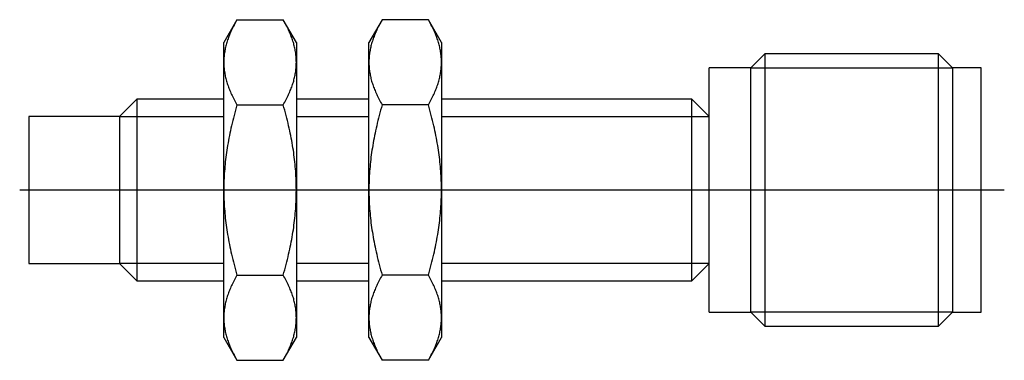
# Model space of a CAD drawing. Extents: x -0.02 to 1.69, y -0.3 to 0.3.
import ezdxf

# ---------------------------------------------------------------- set-up
doc = ezdxf.new("R2010")
doc.units = 0
doc.header["$MEASUREMENT"] = 0
doc.linetypes.add('CENTER2', pattern=[28.575, 19.05, -3.175, 3.175, -3.175])
for name, color, linetype in [('TRDETAIL3', 7, 'CONTINUOUS'), ('TRMODEL1', 7, 'CONTINUOUS'), ('TRMODEL3', 7, 'CONTINUOUS')]:
    doc.layers.add(name, color=color, linetype=linetype)

msp = doc.modelspace()

# ---------------------------------------------------------------- linework, layer by layer
at = {"layer": 'TRDETAIL3', "color": 4, "linetype": 'CENTER2'}
msp.add_line((-0.0157, 0), (1.6935, 0), dxfattribs=at)
at = {"layer": 'TRMODEL1', "color": 7, "linetype": 'CONTINUOUS'}
for p, q in [((0.3614, 0.2955), (0.3386, 0.2559)), ((0.3588, 0.2908), (0.3576, 0.2886)), ((0.3601, 0.2932), (0.3588, 0.2908)), ((0.3614, 0.2955), (0.3601, 0.2932)), ((0.3614, 0.2955), (0.4417, 0.2955)), ((0.443, 0.2932), (0.4417, 0.2955)), ((0.4646, 0.2559), (0.4417, 0.2955)), ((0.4443, 0.2908), (0.443, 0.2932)), ((0.4456, 0.2886), (0.4443, 0.2908)), ((0.6134, 0.2955), (0.5906, 0.2559)), ((0.6108, 0.2908), (0.6095, 0.2886)), ((0.6121, 0.2932), (0.6108, 0.2908)), ((0.6134, 0.2955), (0.6121, 0.2932)), ((0.6937, 0.2955), (0.6134, 0.2955)), ((0.695, 0.2932), (0.6937, 0.2955)), ((0.7165, 0.2559), (0.6937, 0.2955)), ((0.6963, 0.2908), (0.695, 0.2932)), ((0.6975, 0.2886), (0.6963, 0.2908)), ((0.351, 0.2752), (0.3501, 0.273)), ((0.352, 0.2774), (0.351, 0.2752)), ((0.353, 0.2796), (0.352, 0.2774)), ((0.3541, 0.2818), (0.353, 0.2796)), ((0.3552, 0.284), (0.3541, 0.2818)), ((0.3564, 0.2863), (0.3552, 0.284)), ((0.3576, 0.2886), (0.3564, 0.2863)), ((0.4468, 0.2863), (0.4456, 0.2886)), ((0.4479, 0.284), (0.4468, 0.2863)), ((0.449, 0.2818), (0.4479, 0.284)), ((0.4501, 0.2796), (0.449, 0.2818)), ((0.4511, 0.2774), (0.4501, 0.2796)), ((0.4521, 0.2752), (0.4511, 0.2774)), ((0.4531, 0.273), (0.4521, 0.2752)), ((0.603, 0.2752), (0.602, 0.273)), ((0.604, 0.2774), (0.603, 0.2752)), ((0.605, 0.2796), (0.604, 0.2774)), ((0.6061, 0.2818), (0.605, 0.2796)), ((0.6072, 0.284), (0.6061, 0.2818)), ((0.6083, 0.2863), (0.6072, 0.284)), ((0.6095, 0.2886), (0.6083, 0.2863)), ((0.6987, 0.2863), (0.6975, 0.2886)), ((0.6999, 0.284), (0.6987, 0.2863)), ((0.701, 0.2818), (0.6999, 0.284)), ((0.7021, 0.2796), (0.701, 0.2818)), ((0.7031, 0.2774), (0.7021, 0.2796)), ((0.7041, 0.2752), (0.7031, 0.2774)), ((0.7051, 0.273), (0.7041, 0.2752)), ((0.3445, 0.2582), (0.3439, 0.2562)), ((0.3452, 0.2603), (0.3445, 0.2582)), ((0.3459, 0.2624), (0.3452, 0.2603)), ((0.3467, 0.2645), (0.3459, 0.2624)), ((0.3475, 0.2666), (0.3467, 0.2645)), ((0.3483, 0.2688), (0.3475, 0.2666)), ((0.3492, 0.2709), (0.3483, 0.2688)), ((0.3501, 0.273), (0.3492, 0.2709)), ((0.454, 0.2709), (0.4531, 0.273)), ((0.4549, 0.2688), (0.454, 0.2709)), ((0.4557, 0.2666), (0.4549, 0.2688)), ((0.4565, 0.2645), (0.4557, 0.2666)), ((0.4572, 0.2624), (0.4565, 0.2645)), ((0.458, 0.2603), (0.4572, 0.2624)), ((0.4586, 0.2582), (0.458, 0.2603)), ((0.4593, 0.2562), (0.4586, 0.2582)), ((0.5965, 0.2582), (0.5958, 0.2562)), ((0.5972, 0.2603), (0.5965, 0.2582)), ((0.5979, 0.2624), (0.5972, 0.2603)), ((0.5986, 0.2645), (0.5979, 0.2624)), ((0.5994, 0.2666), (0.5986, 0.2645)), ((0.6003, 0.2688), (0.5994, 0.2666)), ((0.6011, 0.2709), (0.6003, 0.2688)), ((0.602, 0.273), (0.6011, 0.2709)), ((0.706, 0.2709), (0.7051, 0.273)), ((0.7068, 0.2688), (0.706, 0.2709)), ((0.7077, 0.2666), (0.7068, 0.2688)), ((0.7085, 0.2645), (0.7077, 0.2666)), ((0.7092, 0.2624), (0.7085, 0.2645)), ((0.7099, 0.2603), (0.7092, 0.2624)), ((0.7106, 0.2582), (0.7099, 0.2603)), ((0.7112, 0.2562), (0.7106, 0.2582)), ((0.3386, 0.2216), (0.3386, 0.2559)), ((0.3401, 0.2398), (0.3398, 0.2378)), ((0.3404, 0.2419), (0.3401, 0.2398)), ((0.3408, 0.2439), (0.3404, 0.2419)), ((0.3412, 0.2459), (0.3408, 0.2439)), ((0.3417, 0.248), (0.3412, 0.2459)), ((0.3422, 0.25), (0.3417, 0.248)), ((0.3427, 0.2521), (0.3422, 0.25)), ((0.3433, 0.2541), (0.3427, 0.2521)), ((0.3439, 0.2562), (0.3433, 0.2541)), ((0.4599, 0.2541), (0.4593, 0.2562)), ((0.4604, 0.2521), (0.4599, 0.2541)), ((0.461, 0.25), (0.4604, 0.2521)), ((0.4615, 0.248), (0.461, 0.25)), ((0.4619, 0.2459), (0.4615, 0.248)), ((0.4623, 0.2439), (0.4619, 0.2459)), ((0.4627, 0.2419), (0.4623, 0.2439)), ((0.4631, 0.2398), (0.4627, 0.2419)), ((0.4634, 0.2378), (0.4631, 0.2398)), ((0.4646, 0.2559), (0.4646, 0.2216)), ((0.5906, 0.2216), (0.5906, 0.2559)), ((0.592, 0.2398), (0.5917, 0.2378)), ((0.5924, 0.2419), (0.592, 0.2398)), ((0.5928, 0.2439), (0.5924, 0.2419)), ((0.5932, 0.2459), (0.5928, 0.2439)), ((0.5936, 0.248), (0.5932, 0.2459)), ((0.5941, 0.25), (0.5936, 0.248)), ((0.5947, 0.2521), (0.5941, 0.25)), ((0.5952, 0.2541), (0.5947, 0.2521)), ((0.5958, 0.2562), (0.5952, 0.2541)), ((0.7118, 0.2541), (0.7112, 0.2562)), ((0.7124, 0.2521), (0.7118, 0.2541)), ((0.7129, 0.25), (0.7124, 0.2521)), ((0.7134, 0.248), (0.7129, 0.25)), ((0.7139, 0.2459), (0.7134, 0.248)), ((0.7143, 0.2439), (0.7139, 0.2459)), ((0.7147, 0.2419), (0.7143, 0.2439)), ((0.715, 0.2398), (0.7147, 0.2419)), ((0.7154, 0.2378), (0.715, 0.2398)), ((0.7165, 0.2559), (0.7165, 0.2216)), ((0.3387, 0.2257), (0.3386, 0.2237)), ((0.3386, 0.2237), (0.3386, 0.2216)), ((0.3389, 0.2297), (0.3387, 0.2277)), ((0.3387, 0.2277), (0.3387, 0.2257)), ((0.339, 0.2317), (0.3389, 0.2297)), ((0.3392, 0.2338), (0.339, 0.2317)), ((0.3395, 0.2358), (0.3392, 0.2338)), ((0.3398, 0.2378), (0.3395, 0.2358)), ((0.4637, 0.2358), (0.4634, 0.2378)), ((0.4639, 0.2338), (0.4637, 0.2358)), ((0.4641, 0.2317), (0.4639, 0.2338)), ((0.4643, 0.2297), (0.4641, 0.2317)), ((0.4644, 0.2277), (0.4643, 0.2297)), ((0.4645, 0.2257), (0.4644, 0.2277)), ((0.4645, 0.2237), (0.4645, 0.2257)), ((0.4646, 0.2216), (0.4645, 0.2237)), ((0.5907, 0.2277), (0.5906, 0.2257)), ((0.5906, 0.2257), (0.5906, 0.2237)), ((0.5906, 0.2237), (0.5906, 0.2216)), ((0.5908, 0.2297), (0.5907, 0.2277)), ((0.591, 0.2317), (0.5908, 0.2297)), ((0.5912, 0.2338), (0.591, 0.2317)), ((0.5915, 0.2358), (0.5912, 0.2338)), ((0.5917, 0.2378), (0.5915, 0.2358)), ((0.7156, 0.2358), (0.7154, 0.2378)), ((0.7159, 0.2338), (0.7156, 0.2358)), ((0.7161, 0.2317), (0.7159, 0.2338)), ((0.7162, 0.2297), (0.7161, 0.2317)), ((0.7164, 0.2277), (0.7162, 0.2297)), ((0.7165, 0.2257), (0.7164, 0.2277)), ((0.7165, 0.2237), (0.7165, 0.2257)), ((0.7165, 0.2216), (0.7165, 0.2237)), ((1.2777, 0.2362), (1.2535, 0.2121)), ((1.2777, 0.2362), (1.2777, -0.2362)), ((1.5794, 0.2362), (1.2777, 0.2362)), ((1.5794, -0.2362), (1.5794, 0.2362)), ((1.6035, 0.2121), (1.5794, 0.2362)), ((0.3386, 0.2216), (0.3386, 0.2196)), ((0.3386, 0), (0.3386, 0.2216)), ((0.3386, 0.2196), (0.3387, 0.2176)), ((0.3387, 0.2176), (0.3387, 0.2155)), ((0.3387, 0.2155), (0.3389, 0.2135)), ((0.3389, 0.2135), (0.339, 0.2115)), ((0.339, 0.2115), (0.3392, 0.2095)), ((0.3392, 0.2095), (0.3395, 0.2075)), ((0.3395, 0.2075), (0.3398, 0.2054)), ((0.3398, 0.2054), (0.3401, 0.2034)), ((0.4631, 0.2034), (0.4634, 0.2054)), ((0.4634, 0.2054), (0.4637, 0.2075)), ((0.4637, 0.2075), (0.4639, 0.2095)), ((0.4639, 0.2095), (0.4641, 0.2115)), ((0.4641, 0.2115), (0.4643, 0.2135)), ((0.4643, 0.2135), (0.4644, 0.2155)), ((0.4644, 0.2155), (0.4645, 0.2176)), ((0.4645, 0.2196), (0.4646, 0.2216)), ((0.4645, 0.2176), (0.4645, 0.2196)), ((0.4646, 0.2216), (0.4646, 0)), ((0.5906, 0.2216), (0.5906, 0.2196)), ((0.5906, 0), (0.5906, 0.2216)), ((0.5906, 0.2196), (0.5906, 0.2176)), ((0.5906, 0.2176), (0.5907, 0.2155)), ((0.5907, 0.2155), (0.5908, 0.2135)), ((0.5908, 0.2135), (0.591, 0.2115)), ((0.591, 0.2115), (0.5912, 0.2095)), ((0.5912, 0.2095), (0.5915, 0.2075)), ((0.5915, 0.2075), (0.5917, 0.2054)), ((0.5917, 0.2054), (0.592, 0.2034)), ((0.715, 0.2034), (0.7154, 0.2054)), ((0.7154, 0.2054), (0.7156, 0.2075)), ((0.7156, 0.2075), (0.7159, 0.2095)), ((0.7159, 0.2095), (0.7161, 0.2115)), ((0.7161, 0.2115), (0.7162, 0.2135)), ((0.7162, 0.2135), (0.7164, 0.2155)), ((0.7164, 0.2155), (0.7165, 0.2176)), ((0.7165, 0.2216), (0.7165, 0)), ((0.7165, 0.2196), (0.7165, 0.2216)), ((0.7165, 0.2176), (0.7165, 0.2196)), ((1.1811, -0.2121), (1.1811, 0.2121)), ((1.2535, 0.2121), (1.1811, 0.2121)), ((1.2535, -0.2121), (1.2535, 0.2121)), ((1.6035, 0.2121), (1.6035, -0.2121)), ((1.6535, 0.2121), (1.6035, 0.2121)), ((1.6535, -0.2121), (1.6535, 0.2121)), ((0.3401, 0.2034), (0.3404, 0.2014)), ((0.3404, 0.2014), (0.3408, 0.1993)), ((0.3408, 0.1993), (0.3412, 0.1973)), ((0.3412, 0.1973), (0.3417, 0.1953)), ((0.3417, 0.1953), (0.3422, 0.1932)), ((0.3422, 0.1932), (0.3427, 0.1912)), ((0.3427, 0.1912), (0.3433, 0.1891)), ((0.3433, 0.1891), (0.3439, 0.1871)), ((0.4593, 0.1871), (0.4599, 0.1891)), ((0.4599, 0.1891), (0.4604, 0.1912)), ((0.4604, 0.1912), (0.461, 0.1932)), ((0.461, 0.1932), (0.4615, 0.1953)), ((0.4615, 0.1953), (0.4619, 0.1973)), ((0.4619, 0.1973), (0.4623, 0.1993)), ((0.4623, 0.1993), (0.4627, 0.2014)), ((0.4627, 0.2014), (0.4631, 0.2034)), ((0.592, 0.2034), (0.5924, 0.2014)), ((0.5924, 0.2014), (0.5928, 0.1993)), ((0.5928, 0.1993), (0.5932, 0.1973)), ((0.5932, 0.1973), (0.5936, 0.1953)), ((0.5936, 0.1953), (0.5941, 0.1932)), ((0.5941, 0.1932), (0.5947, 0.1912)), ((0.5947, 0.1912), (0.5952, 0.1891)), ((0.5952, 0.1891), (0.5958, 0.1871)), ((0.7112, 0.1871), (0.7118, 0.1891)), ((0.7118, 0.1891), (0.7124, 0.1912)), ((0.7124, 0.1912), (0.7129, 0.1932)), ((0.7129, 0.1932), (0.7134, 0.1953)), ((0.7134, 0.1953), (0.7139, 0.1973)), ((0.7139, 0.1973), (0.7143, 0.1993)), ((0.7143, 0.1993), (0.7147, 0.2014)), ((0.7147, 0.2014), (0.715, 0.2034)), ((0.3439, 0.1871), (0.3445, 0.185)), ((0.3445, 0.185), (0.3452, 0.1829)), ((0.3452, 0.1829), (0.3459, 0.1808)), ((0.3459, 0.1808), (0.3467, 0.1787)), ((0.3467, 0.1787), (0.3475, 0.1766)), ((0.3475, 0.1766), (0.3483, 0.1745)), ((0.3483, 0.1745), (0.3492, 0.1724)), ((0.3492, 0.1724), (0.3501, 0.1702)), ((0.4531, 0.1702), (0.454, 0.1724)), ((0.454, 0.1724), (0.4549, 0.1745)), ((0.4549, 0.1745), (0.4557, 0.1766)), ((0.4557, 0.1766), (0.4565, 0.1787)), ((0.4565, 0.1787), (0.4572, 0.1808)), ((0.4572, 0.1808), (0.458, 0.1829)), ((0.458, 0.1829), (0.4586, 0.185)), ((0.4586, 0.185), (0.4593, 0.1871)), ((0.5958, 0.1871), (0.5965, 0.185)), ((0.5965, 0.185), (0.5972, 0.1829)), ((0.5972, 0.1829), (0.5979, 0.1808)), ((0.5979, 0.1808), (0.5986, 0.1787)), ((0.5986, 0.1787), (0.5994, 0.1766)), ((0.5994, 0.1766), (0.6003, 0.1745)), ((0.6003, 0.1745), (0.6011, 0.1724)), ((0.6011, 0.1724), (0.602, 0.1702)), ((0.7051, 0.1702), (0.706, 0.1724)), ((0.706, 0.1724), (0.7068, 0.1745)), ((0.7068, 0.1745), (0.7077, 0.1766)), ((0.7077, 0.1766), (0.7085, 0.1787)), ((0.7085, 0.1787), (0.7092, 0.1808)), ((0.7092, 0.1808), (0.7099, 0.1829)), ((0.7099, 0.1829), (0.7106, 0.185)), ((0.7106, 0.185), (0.7112, 0.1871)), ((0.1877, 0.1575), (0.1575, 0.1273)), ((0.1877, 0.1575), (0.1877, -0.1575)), ((0.3386, 0.1575), (0.1877, 0.1575)), ((0.3501, 0.1702), (0.351, 0.168)), ((0.351, 0.168), (0.352, 0.1659)), ((0.352, 0.1659), (0.353, 0.1637)), ((0.353, 0.1637), (0.3541, 0.1614)), ((0.3541, 0.1614), (0.3552, 0.1592)), ((0.3552, 0.1592), (0.3564, 0.157)), ((0.3564, 0.157), (0.3576, 0.1547)), ((0.3576, 0.1547), (0.3588, 0.1524)), ((0.4443, 0.1524), (0.4456, 0.1547)), ((0.4456, 0.1547), (0.4468, 0.157)), ((0.4468, 0.157), (0.4479, 0.1592)), ((0.4479, 0.1592), (0.449, 0.1614)), ((0.449, 0.1614), (0.4501, 0.1637)), ((0.4501, 0.1637), (0.4511, 0.1659)), ((0.4511, 0.1659), (0.4521, 0.168)), ((0.4521, 0.168), (0.4531, 0.1702)), ((0.5906, 0.1575), (0.4646, 0.1575)), ((0.602, 0.1702), (0.603, 0.168)), ((0.603, 0.168), (0.604, 0.1659)), ((0.604, 0.1659), (0.605, 0.1637)), ((0.605, 0.1637), (0.6061, 0.1614)), ((0.6061, 0.1614), (0.6072, 0.1592)), ((0.6072, 0.1592), (0.6083, 0.157)), ((0.6083, 0.157), (0.6095, 0.1547)), ((0.6095, 0.1547), (0.6108, 0.1524)), ((0.6963, 0.1524), (0.6975, 0.1547)), ((0.6975, 0.1547), (0.6987, 0.157)), ((0.6987, 0.157), (0.6999, 0.1592)), ((0.6999, 0.1592), (0.701, 0.1614)), ((0.701, 0.1614), (0.7021, 0.1637)), ((0.7021, 0.1637), (0.7031, 0.1659)), ((0.7031, 0.1659), (0.7041, 0.168)), ((0.7041, 0.168), (0.7051, 0.1702)), ((1.1509, 0.1575), (0.7165, 0.1575)), ((1.1509, -0.1575), (1.1509, 0.1575)), ((1.1811, 0.1273), (1.1509, 0.1575)), ((0.3588, 0.1384), (0.3576, 0.1339)), ((0.3588, 0.1524), (0.3601, 0.1501)), ((0.3601, 0.1431), (0.3588, 0.1384)), ((0.3601, 0.1501), (0.3614, 0.1477)), ((0.3614, 0.1477), (0.3601, 0.1431)), ((0.3614, 0.1477), (0.4417, 0.1477)), ((0.4417, 0.1477), (0.443, 0.1501)), ((0.443, 0.1431), (0.4417, 0.1477)), ((0.443, 0.1501), (0.4443, 0.1524)), ((0.4443, 0.1384), (0.443, 0.1431)), ((0.4456, 0.1339), (0.4443, 0.1384)), ((0.6108, 0.1384), (0.6095, 0.1339)), ((0.6108, 0.1524), (0.6121, 0.1501)), ((0.6121, 0.1431), (0.6108, 0.1384)), ((0.6121, 0.1501), (0.6134, 0.1477)), ((0.6134, 0.1477), (0.6121, 0.1431)), ((0.6937, 0.1477), (0.6134, 0.1477)), ((0.6937, 0.1477), (0.695, 0.1501)), ((0.695, 0.1431), (0.6937, 0.1477)), ((0.695, 0.1501), (0.6963, 0.1524)), ((0.6963, 0.1384), (0.695, 0.1431)), ((0.6975, 0.1339), (0.6963, 0.1384)), ((0, 0.1273), (0, -0.1273)), ((0.1575, 0.1273), (0, 0.1273)), ((0.1575, 0.1273), (0.1575, -0.1273)), ((0.3541, 0.1204), (0.353, 0.1159)), ((0.3552, 0.1248), (0.3541, 0.1204)), ((0.3564, 0.1293), (0.3552, 0.1248)), ((0.3576, 0.1339), (0.3564, 0.1293)), ((0.4468, 0.1293), (0.4456, 0.1339)), ((0.4479, 0.1248), (0.4468, 0.1293)), ((0.449, 0.1204), (0.4479, 0.1248)), ((0.4501, 0.1159), (0.449, 0.1204)), ((0.6061, 0.1204), (0.605, 0.1159)), ((0.6072, 0.1248), (0.6061, 0.1204)), ((0.6083, 0.1293), (0.6072, 0.1248)), ((0.6095, 0.1339), (0.6083, 0.1293)), ((0.6987, 0.1293), (0.6975, 0.1339)), ((0.6999, 0.1248), (0.6987, 0.1293)), ((0.701, 0.1204), (0.6999, 0.1248)), ((0.7021, 0.1159), (0.701, 0.1204)), ((0.3501, 0.1028), (0.3492, 0.0985)), ((0.351, 0.1072), (0.3501, 0.1028)), ((0.352, 0.1115), (0.351, 0.1072)), ((0.353, 0.1159), (0.352, 0.1115)), ((0.4511, 0.1115), (0.4501, 0.1159)), ((0.4521, 0.1072), (0.4511, 0.1115)), ((0.4531, 0.1028), (0.4521, 0.1072)), ((0.454, 0.0985), (0.4531, 0.1028)), ((0.602, 0.1028), (0.6011, 0.0985)), ((0.603, 0.1072), (0.602, 0.1028)), ((0.604, 0.1115), (0.603, 0.1072)), ((0.605, 0.1159), (0.604, 0.1115)), ((0.7031, 0.1115), (0.7021, 0.1159)), ((0.7041, 0.1072), (0.7031, 0.1115)), ((0.7051, 0.1028), (0.7041, 0.1072)), ((0.706, 0.0985), (0.7051, 0.1028)), ((0.3467, 0.0858), (0.3459, 0.0816)), ((0.3475, 0.09), (0.3467, 0.0858)), ((0.3483, 0.0943), (0.3475, 0.09)), ((0.3492, 0.0985), (0.3483, 0.0943)), ((0.4549, 0.0943), (0.454, 0.0985)), ((0.4557, 0.09), (0.4549, 0.0943)), ((0.4565, 0.0858), (0.4557, 0.09)), ((0.4572, 0.0816), (0.4565, 0.0858)), ((0.5986, 0.0858), (0.5979, 0.0816)), ((0.5994, 0.09), (0.5986, 0.0858)), ((0.6003, 0.0943), (0.5994, 0.09)), ((0.6011, 0.0985), (0.6003, 0.0943)), ((0.7068, 0.0943), (0.706, 0.0985)), ((0.7077, 0.09), (0.7068, 0.0943)), ((0.7085, 0.0858), (0.7077, 0.09)), ((0.7092, 0.0816), (0.7085, 0.0858)), ((0.3439, 0.0691), (0.3433, 0.065)), ((0.3445, 0.0732), (0.3439, 0.0691)), ((0.3452, 0.0774), (0.3445, 0.0732)), ((0.3459, 0.0816), (0.3452, 0.0774)), ((0.458, 0.0774), (0.4572, 0.0816)), ((0.4586, 0.0732), (0.458, 0.0774)), ((0.4593, 0.0691), (0.4586, 0.0732)), ((0.4599, 0.065), (0.4593, 0.0691)), ((0.5958, 0.0691), (0.5952, 0.065)), ((0.5965, 0.0732), (0.5958, 0.0691)), ((0.5972, 0.0774), (0.5965, 0.0732)), ((0.5979, 0.0816), (0.5972, 0.0774)), ((0.7099, 0.0774), (0.7092, 0.0816)), ((0.7106, 0.0732), (0.7099, 0.0774)), ((0.7112, 0.0691), (0.7106, 0.0732)), ((0.7118, 0.065), (0.7112, 0.0691)), ((0.3417, 0.0527), (0.3412, 0.0486)), ((0.3422, 0.0568), (0.3417, 0.0527)), ((0.3427, 0.0609), (0.3422, 0.0568)), ((0.3433, 0.065), (0.3427, 0.0609)), ((0.4604, 0.0609), (0.4599, 0.065)), ((0.461, 0.0568), (0.4604, 0.0609)), ((0.4615, 0.0527), (0.461, 0.0568)), ((0.4619, 0.0486), (0.4615, 0.0527)), ((0.5936, 0.0527), (0.5932, 0.0486)), ((0.5941, 0.0568), (0.5936, 0.0527)), ((0.5947, 0.0609), (0.5941, 0.0568)), ((0.5952, 0.065), (0.5947, 0.0609)), ((0.7124, 0.0609), (0.7118, 0.065)), ((0.7129, 0.0568), (0.7124, 0.0609)), ((0.7134, 0.0527), (0.7129, 0.0568)), ((0.7139, 0.0486), (0.7134, 0.0527)), ((0.3401, 0.0364), (0.3398, 0.0324)), ((0.3404, 0.0405), (0.3401, 0.0364)), ((0.3408, 0.0445), (0.3404, 0.0405)), ((0.3412, 0.0486), (0.3408, 0.0445)), ((0.4623, 0.0445), (0.4619, 0.0486)), ((0.4627, 0.0405), (0.4623, 0.0445)), ((0.4631, 0.0364), (0.4627, 0.0405)), ((0.4634, 0.0324), (0.4631, 0.0364)), ((0.592, 0.0364), (0.5917, 0.0324)), ((0.5924, 0.0405), (0.592, 0.0364)), ((0.5928, 0.0445), (0.5924, 0.0405)), ((0.5932, 0.0486), (0.5928, 0.0445)), ((0.7143, 0.0445), (0.7139, 0.0486)), ((0.7147, 0.0405), (0.7143, 0.0445)), ((0.715, 0.0364), (0.7147, 0.0405)), ((0.7154, 0.0324), (0.715, 0.0364)), ((0.339, 0.0203), (0.3389, 0.0162)), ((0.3392, 0.0243), (0.339, 0.0203)), ((0.3395, 0.0283), (0.3392, 0.0243)), ((0.3398, 0.0324), (0.3395, 0.0283)), ((0.4637, 0.0283), (0.4634, 0.0324)), ((0.4639, 0.0243), (0.4637, 0.0283)), ((0.4641, 0.0203), (0.4639, 0.0243)), ((0.4643, 0.0162), (0.4641, 0.0203)), ((0.591, 0.0203), (0.5908, 0.0162)), ((0.5912, 0.0243), (0.591, 0.0203)), ((0.5915, 0.0283), (0.5912, 0.0243)), ((0.5917, 0.0324), (0.5915, 0.0283)), ((0.7156, 0.0283), (0.7154, 0.0324)), ((0.7159, 0.0243), (0.7156, 0.0283)), ((0.7161, 0.0203), (0.7159, 0.0243)), ((0.7162, 0.0162), (0.7161, 0.0203)), ((0.3387, 0.0081), (0.3386, 0.0041)), ((0.3386, 0.0041), (0.3386, 0)), ((0.3386, 0), (0.3386, -0.0041)), ((0.3386, -0.2216), (0.3386, 0)), ((0.3389, 0.0162), (0.3387, 0.0122)), ((0.3387, 0.0122), (0.3387, 0.0081)), ((0.4644, 0.0122), (0.4643, 0.0162)), ((0.4645, 0.0081), (0.4644, 0.0122)), ((0.4645, 0.0041), (0.4645, 0.0081)), ((0.4646, 0), (0.4645, 0.0041)), ((0.4645, -0.0041), (0.4646, 0)), ((0.4646, 0), (0.4646, -0.2216)), ((0.5907, 0.0122), (0.5906, 0.0081)), ((0.5906, 0.0081), (0.5906, 0.0041)), ((0.5906, 0.0041), (0.5906, 0)), ((0.5906, 0), (0.5906, -0.0041)), ((0.5908, 0.0162), (0.5907, 0.0122)), ((0.7164, 0.0122), (0.7162, 0.0162)), ((0.7165, 0.0081), (0.7164, 0.0122)), ((0.7165, 0.0041), (0.7165, 0.0081)), ((0.7165, 0), (0.7165, 0.0041)), ((0.7165, 0), (0.7165, -0.2216)), ((0.3386, -0.0041), (0.3387, -0.0081)), ((0.3387, -0.0081), (0.3387, -0.0122)), ((0.3387, -0.0122), (0.3389, -0.0162)), ((0.3389, -0.0162), (0.339, -0.0203)), ((0.4641, -0.0203), (0.4643, -0.0162)), ((0.4643, -0.0162), (0.4644, -0.0122)), ((0.4644, -0.0122), (0.4645, -0.0081)), ((0.4645, -0.0081), (0.4645, -0.0041)), ((0.5906, -0.2216), (0.5906, 0)), ((0.5906, -0.0041), (0.5906, -0.0081)), ((0.5906, -0.0081), (0.5907, -0.0122)), ((0.5907, -0.0122), (0.5908, -0.0162)), ((0.5908, -0.0162), (0.591, -0.0203)), ((0.7161, -0.0203), (0.7162, -0.0162)), ((0.7162, -0.0162), (0.7164, -0.0122)), ((0.7164, -0.0122), (0.7165, -0.0081)), ((0.7165, -0.0041), (0.7165, 0)), ((0.7165, -0.0081), (0.7165, -0.0041)), ((0.339, -0.0203), (0.3392, -0.0243)), ((0.3392, -0.0243), (0.3395, -0.0283)), ((0.3395, -0.0283), (0.3398, -0.0324)), ((0.3398, -0.0324), (0.3401, -0.0364)), ((0.4631, -0.0364), (0.4634, -0.0324)), ((0.4634, -0.0324), (0.4637, -0.0283)), ((0.4637, -0.0283), (0.4639, -0.0243)), ((0.4639, -0.0243), (0.4641, -0.0203)), ((0.591, -0.0203), (0.5912, -0.0243)), ((0.5912, -0.0243), (0.5915, -0.0283)), ((0.5915, -0.0283), (0.5917, -0.0324)), ((0.5917, -0.0324), (0.592, -0.0364)), ((0.715, -0.0364), (0.7154, -0.0324)), ((0.7154, -0.0324), (0.7156, -0.0283)), ((0.7156, -0.0283), (0.7159, -0.0243)), ((0.7159, -0.0243), (0.7161, -0.0203)), ((0.3401, -0.0364), (0.3404, -0.0405)), ((0.3404, -0.0405), (0.3408, -0.0445)), ((0.3408, -0.0445), (0.3412, -0.0486)), ((0.3412, -0.0486), (0.3417, -0.0527)), ((0.4615, -0.0527), (0.4619, -0.0486)), ((0.4619, -0.0486), (0.4623, -0.0445)), ((0.4623, -0.0445), (0.4627, -0.0405)), ((0.4627, -0.0405), (0.4631, -0.0364)), ((0.592, -0.0364), (0.5924, -0.0405)), ((0.5924, -0.0405), (0.5928, -0.0445)), ((0.5928, -0.0445), (0.5932, -0.0486)), ((0.5932, -0.0486), (0.5936, -0.0527)), ((0.7134, -0.0527), (0.7139, -0.0486)), ((0.7139, -0.0486), (0.7143, -0.0445)), ((0.7143, -0.0445), (0.7147, -0.0405)), ((0.7147, -0.0405), (0.715, -0.0364)), ((0.3417, -0.0527), (0.3422, -0.0568)), ((0.3422, -0.0568), (0.3427, -0.0609)), ((0.3427, -0.0609), (0.3433, -0.065)), ((0.3433, -0.065), (0.3439, -0.0691)), ((0.4593, -0.0691), (0.4599, -0.065)), ((0.4599, -0.065), (0.4604, -0.0609)), ((0.4604, -0.0609), (0.461, -0.0568)), ((0.461, -0.0568), (0.4615, -0.0527)), ((0.5936, -0.0527), (0.5941, -0.0568)), ((0.5941, -0.0568), (0.5947, -0.0609)), ((0.5947, -0.0609), (0.5952, -0.065)), ((0.5952, -0.065), (0.5958, -0.0691)), ((0.7112, -0.0691), (0.7118, -0.065)), ((0.7118, -0.065), (0.7124, -0.0609)), ((0.7124, -0.0609), (0.7129, -0.0568)), ((0.7129, -0.0568), (0.7134, -0.0527)), ((0.3439, -0.0691), (0.3445, -0.0732)), ((0.3445, -0.0732), (0.3452, -0.0774)), ((0.3452, -0.0774), (0.3459, -0.0816)), ((0.3459, -0.0816), (0.3467, -0.0858)), ((0.4565, -0.0858), (0.4572, -0.0816)), ((0.4572, -0.0816), (0.458, -0.0774)), ((0.458, -0.0774), (0.4586, -0.0732)), ((0.4586, -0.0732), (0.4593, -0.0691)), ((0.5958, -0.0691), (0.5965, -0.0732)), ((0.5965, -0.0732), (0.5972, -0.0774)), ((0.5972, -0.0774), (0.5979, -0.0816)), ((0.5979, -0.0816), (0.5986, -0.0858)), ((0.7085, -0.0858), (0.7092, -0.0816)), ((0.7092, -0.0816), (0.7099, -0.0774)), ((0.7099, -0.0774), (0.7106, -0.0732)), ((0.7106, -0.0732), (0.7112, -0.0691)), ((0.3467, -0.0858), (0.3475, -0.09)), ((0.3475, -0.09), (0.3483, -0.0943)), ((0.3483, -0.0943), (0.3492, -0.0985)), ((0.3492, -0.0985), (0.3501, -0.1028)), ((0.4531, -0.1028), (0.454, -0.0985)), ((0.454, -0.0985), (0.4549, -0.0943)), ((0.4549, -0.0943), (0.4557, -0.09)), ((0.4557, -0.09), (0.4565, -0.0858)), ((0.5986, -0.0858), (0.5994, -0.09)), ((0.5994, -0.09), (0.6003, -0.0943)), ((0.6003, -0.0943), (0.6011, -0.0985)), ((0.6011, -0.0985), (0.602, -0.1028)), ((0.7051, -0.1028), (0.706, -0.0985)), ((0.706, -0.0985), (0.7068, -0.0943)), ((0.7068, -0.0943), (0.7077, -0.09)), ((0.7077, -0.09), (0.7085, -0.0858)), ((0.3501, -0.1028), (0.351, -0.1072)), ((0.351, -0.1072), (0.352, -0.1115)), ((0.352, -0.1115), (0.353, -0.1159)), ((0.353, -0.1159), (0.3541, -0.1204)), ((0.449, -0.1204), (0.4501, -0.1159)), ((0.4501, -0.1159), (0.4511, -0.1115)), ((0.4511, -0.1115), (0.4521, -0.1072)), ((0.4521, -0.1072), (0.4531, -0.1028)), ((0.602, -0.1028), (0.603, -0.1072)), ((0.603, -0.1072), (0.604, -0.1115)), ((0.604, -0.1115), (0.605, -0.1159)), ((0.605, -0.1159), (0.6061, -0.1204)), ((0.701, -0.1204), (0.7021, -0.1159)), ((0.7021, -0.1159), (0.7031, -0.1115)), ((0.7031, -0.1115), (0.7041, -0.1072)), ((0.7041, -0.1072), (0.7051, -0.1028)), ((0, -0.1273), (0.1575, -0.1273)), ((0.1575, -0.1273), (0.1877, -0.1575)), ((0.3541, -0.1204), (0.3552, -0.1248)), ((0.3552, -0.1248), (0.3564, -0.1293)), ((0.3564, -0.1293), (0.3576, -0.1339)), ((0.3576, -0.1339), (0.3588, -0.1384)), ((0.4443, -0.1384), (0.4456, -0.1339)), ((0.4456, -0.1339), (0.4468, -0.1293)), ((0.4468, -0.1293), (0.4479, -0.1248)), ((0.4479, -0.1248), (0.449, -0.1204)), ((0.6061, -0.1204), (0.6072, -0.1248)), ((0.6072, -0.1248), (0.6083, -0.1293)), ((0.6083, -0.1293), (0.6095, -0.1339)), ((0.6095, -0.1339), (0.6108, -0.1384)), ((0.6963, -0.1384), (0.6975, -0.1339)), ((0.6975, -0.1339), (0.6987, -0.1293)), ((0.6987, -0.1293), (0.6999, -0.1248)), ((0.6999, -0.1248), (0.701, -0.1204)), ((1.1509, -0.1575), (1.1811, -0.1273)), ((0.3588, -0.1524), (0.3576, -0.1547)), ((0.3588, -0.1384), (0.3601, -0.1431)), ((0.3601, -0.1501), (0.3588, -0.1524)), ((0.3601, -0.1431), (0.3614, -0.1477)), ((0.3614, -0.1477), (0.3601, -0.1501)), ((0.3614, -0.1477), (0.4417, -0.1477)), ((0.4417, -0.1477), (0.443, -0.1431)), ((0.443, -0.1501), (0.4417, -0.1477)), ((0.443, -0.1431), (0.4443, -0.1384)), ((0.4443, -0.1524), (0.443, -0.1501)), ((0.4456, -0.1547), (0.4443, -0.1524)), ((0.6108, -0.1524), (0.6095, -0.1547)), ((0.6108, -0.1384), (0.6121, -0.1431)), ((0.6121, -0.1501), (0.6108, -0.1524)), ((0.6121, -0.1431), (0.6134, -0.1477)), ((0.6134, -0.1477), (0.6121, -0.1501)), ((0.6937, -0.1477), (0.6134, -0.1477)), ((0.6937, -0.1477), (0.695, -0.1431)), ((0.695, -0.1501), (0.6937, -0.1477)), ((0.695, -0.1431), (0.6963, -0.1384)), ((0.6963, -0.1524), (0.695, -0.1501)), ((0.6975, -0.1547), (0.6963, -0.1524)), ((0.1877, -0.1575), (0.3386, -0.1575)), ((0.3501, -0.1702), (0.3492, -0.1724)), ((0.351, -0.168), (0.3501, -0.1702)), ((0.352, -0.1659), (0.351, -0.168)), ((0.353, -0.1637), (0.352, -0.1659)), ((0.3541, -0.1614), (0.353, -0.1637)), ((0.3552, -0.1592), (0.3541, -0.1614)), ((0.3564, -0.157), (0.3552, -0.1592)), ((0.3576, -0.1547), (0.3564, -0.157)), ((0.4468, -0.157), (0.4456, -0.1547)), ((0.4479, -0.1592), (0.4468, -0.157)), ((0.449, -0.1614), (0.4479, -0.1592)), ((0.4501, -0.1637), (0.449, -0.1614)), ((0.4511, -0.1659), (0.4501, -0.1637)), ((0.4521, -0.168), (0.4511, -0.1659)), ((0.4531, -0.1702), (0.4521, -0.168)), ((0.454, -0.1724), (0.4531, -0.1702)), ((0.4646, -0.1575), (0.5906, -0.1575)), ((0.602, -0.1702), (0.6011, -0.1724)), ((0.603, -0.168), (0.602, -0.1702)), ((0.604, -0.1659), (0.603, -0.168)), ((0.605, -0.1637), (0.604, -0.1659)), ((0.6061, -0.1614), (0.605, -0.1637)), ((0.6072, -0.1592), (0.6061, -0.1614)), ((0.6083, -0.157), (0.6072, -0.1592)), ((0.6095, -0.1547), (0.6083, -0.157)), ((0.6987, -0.157), (0.6975, -0.1547)), ((0.6999, -0.1592), (0.6987, -0.157)), ((0.701, -0.1614), (0.6999, -0.1592)), ((0.7021, -0.1637), (0.701, -0.1614)), ((0.7031, -0.1659), (0.7021, -0.1637)), ((0.7041, -0.168), (0.7031, -0.1659)), ((0.7051, -0.1702), (0.7041, -0.168)), ((0.706, -0.1724), (0.7051, -0.1702)), ((0.7165, -0.1575), (1.1509, -0.1575)), ((0.3439, -0.1871), (0.3433, -0.1891)), ((0.3445, -0.185), (0.3439, -0.1871)), ((0.3452, -0.1829), (0.3445, -0.185)), ((0.3459, -0.1808), (0.3452, -0.1829)), ((0.3467, -0.1787), (0.3459, -0.1808)), ((0.3475, -0.1766), (0.3467, -0.1787)), ((0.3483, -0.1745), (0.3475, -0.1766)), ((0.3492, -0.1724), (0.3483, -0.1745)), ((0.4549, -0.1745), (0.454, -0.1724)), ((0.4557, -0.1766), (0.4549, -0.1745)), ((0.4565, -0.1787), (0.4557, -0.1766)), ((0.4572, -0.1808), (0.4565, -0.1787)), ((0.458, -0.1829), (0.4572, -0.1808)), ((0.4586, -0.185), (0.458, -0.1829)), ((0.4593, -0.1871), (0.4586, -0.185)), ((0.4599, -0.1891), (0.4593, -0.1871)), ((0.5958, -0.1871), (0.5952, -0.1891)), ((0.5965, -0.185), (0.5958, -0.1871)), ((0.5972, -0.1829), (0.5965, -0.185)), ((0.5979, -0.1808), (0.5972, -0.1829)), ((0.5986, -0.1787), (0.5979, -0.1808)), ((0.5994, -0.1766), (0.5986, -0.1787)), ((0.6003, -0.1745), (0.5994, -0.1766)), ((0.6011, -0.1724), (0.6003, -0.1745)), ((0.7068, -0.1745), (0.706, -0.1724)), ((0.7077, -0.1766), (0.7068, -0.1745)), ((0.7085, -0.1787), (0.7077, -0.1766)), ((0.7092, -0.1808), (0.7085, -0.1787)), ((0.7099, -0.1829), (0.7092, -0.1808)), ((0.7106, -0.185), (0.7099, -0.1829)), ((0.7112, -0.1871), (0.7106, -0.185)), ((0.7118, -0.1891), (0.7112, -0.1871)), ((0.3401, -0.2034), (0.3398, -0.2054)), ((0.3404, -0.2014), (0.3401, -0.2034)), ((0.3408, -0.1993), (0.3404, -0.2014)), ((0.3412, -0.1973), (0.3408, -0.1993)), ((0.3417, -0.1953), (0.3412, -0.1973)), ((0.3422, -0.1932), (0.3417, -0.1953)), ((0.3427, -0.1912), (0.3422, -0.1932)), ((0.3433, -0.1891), (0.3427, -0.1912)), ((0.4604, -0.1912), (0.4599, -0.1891)), ((0.461, -0.1932), (0.4604, -0.1912)), ((0.4615, -0.1953), (0.461, -0.1932)), ((0.4619, -0.1973), (0.4615, -0.1953)), ((0.4623, -0.1993), (0.4619, -0.1973)), ((0.4627, -0.2014), (0.4623, -0.1993)), ((0.4631, -0.2034), (0.4627, -0.2014)), ((0.4634, -0.2054), (0.4631, -0.2034)), ((0.592, -0.2034), (0.5917, -0.2054)), ((0.5924, -0.2014), (0.592, -0.2034)), ((0.5928, -0.1993), (0.5924, -0.2014)), ((0.5932, -0.1973), (0.5928, -0.1993)), ((0.5936, -0.1953), (0.5932, -0.1973)), ((0.5941, -0.1932), (0.5936, -0.1953)), ((0.5947, -0.1912), (0.5941, -0.1932)), ((0.5952, -0.1891), (0.5947, -0.1912)), ((0.7124, -0.1912), (0.7118, -0.1891)), ((0.7129, -0.1932), (0.7124, -0.1912)), ((0.7134, -0.1953), (0.7129, -0.1932)), ((0.7139, -0.1973), (0.7134, -0.1953)), ((0.7143, -0.1993), (0.7139, -0.1973)), ((0.7147, -0.2014), (0.7143, -0.1993)), ((0.715, -0.2034), (0.7147, -0.2014)), ((0.7154, -0.2054), (0.715, -0.2034)), ((0.3387, -0.2176), (0.3386, -0.2196)), ((0.3386, -0.2196), (0.3386, -0.2216)), ((0.3386, -0.2216), (0.3386, -0.2237)), ((0.3386, -0.2559), (0.3386, -0.2216)), ((0.3389, -0.2135), (0.3387, -0.2155)), ((0.3387, -0.2155), (0.3387, -0.2176)), ((0.339, -0.2115), (0.3389, -0.2135)), ((0.3392, -0.2095), (0.339, -0.2115)), ((0.3395, -0.2075), (0.3392, -0.2095)), ((0.3398, -0.2054), (0.3395, -0.2075)), ((0.4637, -0.2075), (0.4634, -0.2054)), ((0.4639, -0.2095), (0.4637, -0.2075)), ((0.4641, -0.2115), (0.4639, -0.2095)), ((0.4643, -0.2135), (0.4641, -0.2115)), ((0.4644, -0.2155), (0.4643, -0.2135)), ((0.4645, -0.2176), (0.4644, -0.2155)), ((0.4645, -0.2196), (0.4645, -0.2176)), ((0.4646, -0.2216), (0.4645, -0.2196)), ((0.4645, -0.2237), (0.4646, -0.2216)), ((0.4646, -0.2216), (0.4646, -0.2559)), ((0.5907, -0.2155), (0.5906, -0.2176)), ((0.5906, -0.2176), (0.5906, -0.2196)), ((0.5906, -0.2196), (0.5906, -0.2216)), ((0.5906, -0.2216), (0.5906, -0.2237)), ((0.5906, -0.2559), (0.5906, -0.2216)), ((0.5908, -0.2135), (0.5907, -0.2155)), ((0.591, -0.2115), (0.5908, -0.2135)), ((0.5912, -0.2095), (0.591, -0.2115)), ((0.5915, -0.2075), (0.5912, -0.2095)), ((0.5917, -0.2054), (0.5915, -0.2075)), ((0.7156, -0.2075), (0.7154, -0.2054)), ((0.7159, -0.2095), (0.7156, -0.2075)), ((0.7161, -0.2115), (0.7159, -0.2095)), ((0.7162, -0.2135), (0.7161, -0.2115)), ((0.7164, -0.2155), (0.7162, -0.2135)), ((0.7165, -0.2176), (0.7164, -0.2155)), ((0.7165, -0.2196), (0.7165, -0.2176)), ((0.7165, -0.2216), (0.7165, -0.2196)), ((0.7165, -0.2237), (0.7165, -0.2216)), ((0.7165, -0.2216), (0.7165, -0.2559)), ((1.1811, -0.2121), (1.2535, -0.2121)), ((1.2535, -0.2121), (1.2777, -0.2362)), ((1.5794, -0.2362), (1.6035, -0.2121)), ((1.6035, -0.2121), (1.6535, -0.2121)), ((0.3386, -0.2237), (0.3387, -0.2257)), ((0.3387, -0.2257), (0.3387, -0.2277)), ((0.3387, -0.2277), (0.3389, -0.2297)), ((0.3389, -0.2297), (0.339, -0.2317)), ((0.339, -0.2317), (0.3392, -0.2338)), ((0.3392, -0.2338), (0.3395, -0.2358)), ((0.3395, -0.2358), (0.3398, -0.2378)), ((0.3398, -0.2378), (0.3401, -0.2398)), ((0.4631, -0.2398), (0.4634, -0.2378)), ((0.4634, -0.2378), (0.4637, -0.2358)), ((0.4637, -0.2358), (0.4639, -0.2338)), ((0.4639, -0.2338), (0.4641, -0.2317)), ((0.4641, -0.2317), (0.4643, -0.2297)), ((0.4643, -0.2297), (0.4644, -0.2277)), ((0.4644, -0.2277), (0.4645, -0.2257)), ((0.4645, -0.2257), (0.4645, -0.2237)), ((0.5906, -0.2237), (0.5906, -0.2257)), ((0.5906, -0.2257), (0.5907, -0.2277)), ((0.5907, -0.2277), (0.5908, -0.2297)), ((0.5908, -0.2297), (0.591, -0.2317)), ((0.591, -0.2317), (0.5912, -0.2338)), ((0.5912, -0.2338), (0.5915, -0.2358)), ((0.5915, -0.2358), (0.5917, -0.2378)), ((0.5917, -0.2378), (0.592, -0.2398)), ((0.715, -0.2398), (0.7154, -0.2378)), ((0.7154, -0.2378), (0.7156, -0.2358)), ((0.7156, -0.2358), (0.7159, -0.2338)), ((0.7159, -0.2338), (0.7161, -0.2317)), ((0.7161, -0.2317), (0.7162, -0.2297)), ((0.7162, -0.2297), (0.7164, -0.2277)), ((0.7164, -0.2277), (0.7165, -0.2257)), ((0.7165, -0.2257), (0.7165, -0.2237)), ((1.2777, -0.2362), (1.5794, -0.2362)), ((0.3386, -0.2559), (0.3614, -0.2955)), ((0.3401, -0.2398), (0.3404, -0.2419)), ((0.3404, -0.2419), (0.3408, -0.2439)), ((0.3408, -0.2439), (0.3412, -0.2459)), ((0.3412, -0.2459), (0.3417, -0.248)), ((0.3417, -0.248), (0.3422, -0.25)), ((0.3422, -0.25), (0.3427, -0.2521)), ((0.3427, -0.2521), (0.3433, -0.2541)), ((0.3433, -0.2541), (0.3439, -0.2562)), ((0.3439, -0.2562), (0.3445, -0.2582)), ((0.4417, -0.2955), (0.4646, -0.2559)), ((0.4586, -0.2582), (0.4593, -0.2562)), ((0.4593, -0.2562), (0.4599, -0.2541)), ((0.4599, -0.2541), (0.4604, -0.2521)), ((0.4604, -0.2521), (0.461, -0.25)), ((0.461, -0.25), (0.4615, -0.248)), ((0.4615, -0.248), (0.4619, -0.2459)), ((0.4619, -0.2459), (0.4623, -0.2439)), ((0.4623, -0.2439), (0.4627, -0.2419)), ((0.4627, -0.2419), (0.4631, -0.2398)), ((0.5906, -0.2559), (0.6134, -0.2955)), ((0.592, -0.2398), (0.5924, -0.2419)), ((0.5924, -0.2419), (0.5928, -0.2439)), ((0.5928, -0.2439), (0.5932, -0.2459)), ((0.5932, -0.2459), (0.5936, -0.248)), ((0.5936, -0.248), (0.5941, -0.25)), ((0.5941, -0.25), (0.5947, -0.2521)), ((0.5947, -0.2521), (0.5952, -0.2541)), ((0.5952, -0.2541), (0.5958, -0.2562)), ((0.5958, -0.2562), (0.5965, -0.2582)), ((0.6937, -0.2955), (0.7165, -0.2559)), ((0.7106, -0.2582), (0.7112, -0.2562)), ((0.7112, -0.2562), (0.7118, -0.2541)), ((0.7118, -0.2541), (0.7124, -0.2521)), ((0.7124, -0.2521), (0.7129, -0.25)), ((0.7129, -0.25), (0.7134, -0.248)), ((0.7134, -0.248), (0.7139, -0.2459)), ((0.7139, -0.2459), (0.7143, -0.2439)), ((0.7143, -0.2439), (0.7147, -0.2419)), ((0.7147, -0.2419), (0.715, -0.2398)), ((0.3445, -0.2582), (0.3452, -0.2603)), ((0.3452, -0.2603), (0.3459, -0.2624)), ((0.3459, -0.2624), (0.3467, -0.2645)), ((0.3467, -0.2645), (0.3475, -0.2666)), ((0.3475, -0.2666), (0.3483, -0.2688)), ((0.3483, -0.2688), (0.3492, -0.2709)), ((0.3492, -0.2709), (0.3501, -0.273)), ((0.3501, -0.273), (0.351, -0.2752)), ((0.4521, -0.2752), (0.4531, -0.273)), ((0.4531, -0.273), (0.454, -0.2709)), ((0.454, -0.2709), (0.4549, -0.2688)), ((0.4549, -0.2688), (0.4557, -0.2666)), ((0.4557, -0.2666), (0.4565, -0.2645)), ((0.4565, -0.2645), (0.4572, -0.2624)), ((0.4572, -0.2624), (0.458, -0.2603)), ((0.458, -0.2603), (0.4586, -0.2582)), ((0.5965, -0.2582), (0.5972, -0.2603)), ((0.5972, -0.2603), (0.5979, -0.2624)), ((0.5979, -0.2624), (0.5986, -0.2645)), ((0.5986, -0.2645), (0.5994, -0.2666)), ((0.5994, -0.2666), (0.6003, -0.2688)), ((0.6003, -0.2688), (0.6011, -0.2709)), ((0.6011, -0.2709), (0.602, -0.273)), ((0.602, -0.273), (0.603, -0.2752)), ((0.7041, -0.2752), (0.7051, -0.273)), ((0.7051, -0.273), (0.706, -0.2709)), ((0.706, -0.2709), (0.7068, -0.2688)), ((0.7068, -0.2688), (0.7077, -0.2666)), ((0.7077, -0.2666), (0.7085, -0.2645)), ((0.7085, -0.2645), (0.7092, -0.2624)), ((0.7092, -0.2624), (0.7099, -0.2603)), ((0.7099, -0.2603), (0.7106, -0.2582)), ((0.351, -0.2752), (0.352, -0.2774)), ((0.352, -0.2774), (0.353, -0.2796)), ((0.353, -0.2796), (0.3541, -0.2818)), ((0.3541, -0.2818), (0.3552, -0.284)), ((0.3552, -0.284), (0.3564, -0.2863)), ((0.3564, -0.2863), (0.3576, -0.2886)), ((0.3576, -0.2886), (0.3588, -0.2908)), ((0.4443, -0.2908), (0.4456, -0.2886)), ((0.4456, -0.2886), (0.4468, -0.2863)), ((0.4468, -0.2863), (0.4479, -0.284)), ((0.4479, -0.284), (0.449, -0.2818)), ((0.449, -0.2818), (0.4501, -0.2796)), ((0.4501, -0.2796), (0.4511, -0.2774)), ((0.4511, -0.2774), (0.4521, -0.2752)), ((0.603, -0.2752), (0.604, -0.2774)), ((0.604, -0.2774), (0.605, -0.2796)), ((0.605, -0.2796), (0.6061, -0.2818)), ((0.6061, -0.2818), (0.6072, -0.284)), ((0.6072, -0.284), (0.6083, -0.2863)), ((0.6083, -0.2863), (0.6095, -0.2886)), ((0.6095, -0.2886), (0.6108, -0.2908)), ((0.6963, -0.2908), (0.6975, -0.2886)), ((0.6975, -0.2886), (0.6987, -0.2863)), ((0.6987, -0.2863), (0.6999, -0.284)), ((0.6999, -0.284), (0.701, -0.2818)), ((0.701, -0.2818), (0.7021, -0.2796)), ((0.7021, -0.2796), (0.7031, -0.2774)), ((0.7031, -0.2774), (0.7041, -0.2752)), ((0.3588, -0.2908), (0.3601, -0.2932)), ((0.3601, -0.2932), (0.3614, -0.2955)), ((0.3614, -0.2955), (0.4417, -0.2955)), ((0.4417, -0.2955), (0.443, -0.2932)), ((0.443, -0.2932), (0.4443, -0.2908)), ((0.6108, -0.2908), (0.6121, -0.2932)), ((0.6121, -0.2932), (0.6134, -0.2955)), ((0.6937, -0.2955), (0.6134, -0.2955)), ((0.6937, -0.2955), (0.695, -0.2932)), ((0.695, -0.2932), (0.6963, -0.2908))]:
    msp.add_line(p, q, dxfattribs=at)
at = {"layer": 'TRMODEL3', "color": 1, "linetype": 'CONTINUOUS'}
for p, q in [((1.2535, 0.2121), (1.6035, 0.2121)), ((0.1575, 0.1273), (0.3386, 0.1273)), ((0.4646, 0.1273), (0.5906, 0.1273)), ((0.7165, 0.1273), (1.1811, 0.1273)), ((0.3386, -0.1273), (0.1575, -0.1273)), ((0.5906, -0.1273), (0.4646, -0.1273)), ((1.1811, -0.1273), (0.7165, -0.1273)), ((1.6035, -0.2121), (1.2535, -0.2121))]:
    msp.add_line(p, q, dxfattribs=at)

doc.saveas('drawing.dxf')
